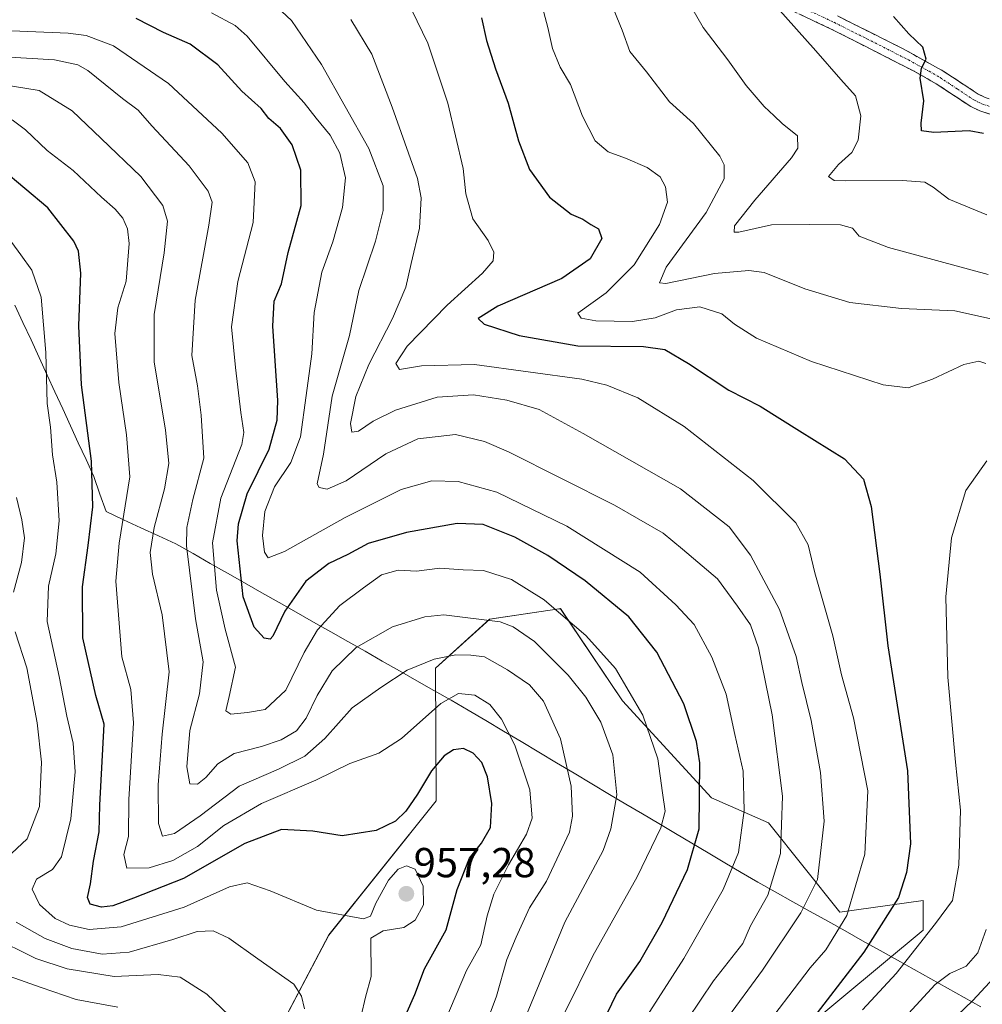
# Model space of a CAD drawing. Units: metres. Extents: x 552935 to 556379, y 4719381 to 4721721.
# Drawn here: x 555622 to 555852, y 4720302 to 4720537 of the extents above; entities that cross this region are included whole.
import ezdxf
from ezdxf.enums import TextEntityAlignment as Align

# ---------------------------------------------------------------- set-up
doc = ezdxf.new("R2010")
doc.units = ezdxf.units.M
doc.header["$MEASUREMENT"] = 0
doc.linetypes.add('TRAZO_Y_PUNTO', pattern=[1, 0.5, -0.25, 0, -0.25])
doc.linetypes.add('TRAZOSX2', pattern=[1.5, 1, -0.5])
for name, color, linetype, lineweight in [('Arbolado forestal CxS', 92, 'Continuous', 0), ('Camino', 19, 'TRAZOSX2', 0), ('Camino Cxs', 19, 'Continuous', 0), ('Camino eje', 19, 'TRAZO_Y_PUNTO', 0), ('Carátula', 7, 'Continuous', 5), ('Curva de nivel maestra', 36, 'Continuous', 30), ('Curva de nivel normal', 36, 'Continuous', 0), ('Entidad de ámbito territorial', 19, 'Continuous', 0), ('Entidad de ámbito territorial CxS', 92, 'Continuous', 0), ('Punto de cota en terreno', 7, 'Continuous', 0), ('Rótulo de punto de cota en terreno', 19, 'Continuous', 0)]:
    doc.layers.add(name, color=color, linetype=linetype, lineweight=lineweight)
doc.styles.add('Arial', font='txt', dxfattribs={"height": 0.2})

# ---------------------------------------------------------------- blocks, each defined once
blk = doc.blocks.new('*U151')
at = {"layer": 'Arbolado forestal CxS', "color": 92, "linetype": 'Continuous', "lineweight": 0}
blk.add_polyline3d([(555808.3843, 4720295.1791, 897.5606), (555837.8139, 4720319.6527, 893.9929), (555837.8139, 4720326.7685, 895.9081), (555817.9027, 4720323.9229, 904.55), (555800.8369, 4720345.2703, 915.6568), (555787.2187, 4720351.3145, 922.7409), (555765.9069, 4720374.4895, 931.0658), (555751.0601, 4720396.5053, 929.8472), (555750.2453, 4720396.3857, 930.1288), (555734.1669, 4720394.0263, 935.8338), (555721.1937, 4720382.2737, 942.5638), (555721.3613, 4720350.5805, 953.1708), (555695.6967, 4720318.4929, 956.5068), (555680.1453, 4720288.7871, 963.999)], dxfattribs=at)
blk = doc.blocks.new('*U173')
at = {"layer": 'Curva de nivel normal', "color": 36, "linetype": 'Continuous', "lineweight": 0}
blk.add_polyline3d([(555620.02, 4720513.4, 945), (555623.26, 4720510.97, 945), (555628.38, 4720506.07, 945), (555634.66, 4720501.25, 945), (555641.4, 4720494.89, 945), (555644.66, 4720492.04, 945), (555646.49, 4720489.86, 945), (555647.64, 4720487.35, 945), (555648.01, 4720483.83, 945), (555647.26, 4720474.77, 945), (555645.26, 4720468.43, 945), (555644.59, 4720462.31, 945), (555645.52, 4720450.56, 945), (555647.37, 4720438.08, 945), (555648.14, 4720428.06, 945), (555645.63, 4720412.18, 945), (555644.83, 4720403.05, 945), (555646.22, 4720385.02, 945), (555648.43, 4720377.16, 945), (555649.01, 4720369.21, 945), (555647.94, 4720350.91, 945), (555647.84, 4720342.06, 945), (555646.77, 4720337.72, 945), (555647.43, 4720334.46, 945), (555652.77, 4720334.54, 945), (555658.44, 4720336.27, 945), (555664.33, 4720339.66, 945), (555670.66, 4720344.64, 945), (555679.66, 4720349.94, 945), (555692.66, 4720355.53, 945), (555700.72, 4720359.5, 945), (555707.7, 4720361.93, 945), (555713.08, 4720365.44, 945), (555722.5, 4720373.82, 945), (555726.73, 4720376.21, 945), (555730.66, 4720375.84, 945), (555734.21, 4720373.62, 945), (555737.03, 4720370.12, 945), (555740.16, 4720363.91, 945), (555743.76, 4720353.16, 945), (555744.36, 4720346.44, 945), (555742.97, 4720342.62, 945), (555738.64, 4720335.28, 945), (555735.19, 4720328.28, 945), (555733.59, 4720323.07, 945), (555732.05, 4720316.15, 945), (555728.65, 4720309.99, 945), (555723.44, 4720297.8, 945)], dxfattribs=at)
blk = doc.blocks.new('*U174')
at = {"layer": 'Curva de nivel normal', "color": 36, "linetype": 'Continuous', "lineweight": 0}
blk.add_polyline3d([(555852.96, 4720490.66, 880), (555843.94, 4720494.42, 880), (555840.21, 4720497.28, 880), (555838.16, 4720498.5, 880), (555832.87, 4720498.91, 880), (555819.19, 4720498.78, 880), (555816.52, 4720498.91, 880), (555815.15, 4720499.8, 880), (555817.52, 4720502.71, 880), (555820.74, 4720505.54, 880), (555822.22, 4720508.48, 880), (555822.9, 4720514.31, 880), (555821.61, 4720519.15, 880), (555818.1, 4720523.05, 880), (555812.12, 4720529.9, 880), (555802.86, 4720540.24, 880)], dxfattribs=at)
blk = doc.blocks.new('*U179')
at = {"layer": 'Curva de nivel normal', "color": 36, "linetype": 'Continuous', "lineweight": 0}
blk.add_polyline3d([(555703.43, 4720299.19, 955), (555704.46, 4720303.6, 955), (555705.86, 4720308.57, 955), (555705.73, 4720317.74, 955), (555708.7, 4720319.46, 955), (555713.62, 4720320.3, 955), (555716.39, 4720322, 955), (555718.32, 4720325.74, 955), (555718.25, 4720330.15, 955), (555716.37, 4720334.26, 955), (555714.32, 4720335.06, 955), (555712.32, 4720334.2, 955), (555709.99, 4720331.62, 955), (555706.99, 4720326.07, 955), (555705.66, 4720323.01, 955), (555704, 4720322.32, 955), (555692.75, 4720324.39, 955), (555681.68, 4720329.09, 955), (555676.23, 4720330.96, 955), (555672.02, 4720330, 955), (555661.14, 4720325.16, 955), (555646.13, 4720320.44, 955), (555638.42, 4720319.84, 955), (555633.75, 4720320.82, 955), (555630.34, 4720322.46, 955), (555626.58, 4720325.8, 955), (555624.84, 4720329.48, 955), (555625.86, 4720331.86, 955), (555629.66, 4720334.16, 955), (555631.82, 4720337.17, 955), (555634.1, 4720346.23, 955), (555635.1, 4720357.48, 955), (555634.59, 4720364.32, 955), (555633.11, 4720370.84, 955), (555631.26, 4720380.31, 955), (555628.41, 4720393.43, 955), (555628.75, 4720401.92, 955), (555630.51, 4720409.59, 955), (555631.28, 4720417.52, 955), (555630.7, 4720426.76, 955), (555629.66, 4720433.3, 955), (555629.19, 4720439.92, 955), (555628.39, 4720445.53, 955), (555628.06, 4720457.79, 955), (555626.99, 4720470.94, 955), (555624.71, 4720477.43, 955), (555622.12, 4720481.07, 955), (555619.98, 4720484.01, 955)], dxfattribs=at)
blk = doc.blocks.new('*U180')
at = {"layer": 'Curva de nivel normal', "color": 36, "linetype": 'Continuous', "lineweight": 0}
blk.add_polyline3d([(555798.3, 4720294.25, 905), (555810.74, 4720310.66, 905), (555814.5, 4720314.97, 905), (555819.5, 4720323.18, 905), (555823.87, 4720337.85, 905), (555824.56, 4720352.93, 905), (555821.15, 4720370.44, 905), (555818.28, 4720380.72, 905), (555816.16, 4720390.05, 905), (555811.88, 4720405.05, 905), (555810.27, 4720411.78, 905), (555807.32, 4720417.04, 905), (555797.14, 4720427.14, 905), (555780.62, 4720440.02, 905), (555769.62, 4720446.88, 905), (555762.21, 4720449.93, 905), (555756.21, 4720451.39, 905), (555730.51, 4720454.85, 905), (555717.86, 4720454.58, 905), (555712.6, 4720453.66, 905), (555711.78, 4720455.12, 905), (555714.43, 4720459.26, 905), (555724.02, 4720469.04, 905), (555732.42, 4720476.7, 905), (555735, 4720479.7, 905), (555735.2, 4720481.73, 905), (555733.83, 4720484.5, 905), (555730.17, 4720489.73, 905), (555728.48, 4720495.7, 905), (555727.83, 4720501.7, 905), (555724.21, 4720517.37, 905), (555719.38, 4720531.69, 905), (555715.6, 4720539.57, 905)], dxfattribs=at)
blk = doc.blocks.new('*U188')
at = {"layer": 'Curva de nivel normal', "color": 36, "linetype": 'Continuous', "lineweight": 0}
blk.add_polyline3d([(555615.39, 4720309.98, 970), (555627, 4720305.92, 970), (555635.33, 4720303.05, 970), (555645.33, 4720301.22, 970)], dxfattribs=at)
blk = doc.blocks.new('*U191')
at = {"layer": 'Curva de nivel normal', "color": 36, "linetype": 'Continuous', "lineweight": 0}
for points in [[(555762.43, 4720543.23, 890), (555765.85, 4720534.78, 890), (555767.66, 4720529.72, 890), (555771.69, 4720524.86, 890), (555777.18, 4720517.7, 890), (555782.85, 4720512.46, 890), (555789.22, 4720504.68, 890), (555790.2, 4720502.64, 890), (555790.19, 4720499.25, 890), (555785.89, 4720491.22, 890), (555776.39, 4720478.15, 890), (555774.73, 4720474.4, 890), (555776.24, 4720474.24, 890), (555787.87, 4720476.66, 890), (555796.13, 4720477.34, 890), (555799.78, 4720476.88, 890), (555809.52, 4720472.95, 890), (555820.28, 4720469.74, 890), (555832.58, 4720468.29, 890), (555845.34, 4720467.69, 890), (555855.1, 4720465.57, 890)], [(555852.8, 4720319.79, 890), (555850.82, 4720314.19, 890), (555848.02, 4720311.08, 890), (555844.18, 4720309.3, 890), (555840.68, 4720306.66, 890), (555834.31, 4720299.74, 890)]]:
    blk.add_polyline3d(points, dxfattribs=at)
blk = doc.blocks.new('*U193')
at = {"layer": 'Curva de nivel normal', "color": 36, "linetype": 'Continuous', "lineweight": 0}
blk.add_polyline3d([(555667.66, 4720538.97, 920), (555673.38, 4720535.9, 920), (555676.24, 4720533.34, 920), (555685.18, 4720522.57, 920), (555689.86, 4720517.42, 920), (555692.72, 4720513.76, 920), (555696.04, 4720509.72, 920), (555698.37, 4720505.37, 920), (555699.68, 4720499.54, 920), (555699.03, 4720492.39, 920), (555696.67, 4720484.21, 920), (555694.03, 4720476.95, 920), (555692.2, 4720467.32, 920), (555691.67, 4720457.41, 920), (555690.34, 4720447.46, 920), (555688.99, 4720437.59, 920), (555686.66, 4720431.49, 920), (555682.76, 4720425.62, 920), (555680.41, 4720419.7, 920), (555679.85, 4720414.02, 920), (555680.35, 4720410.04, 920), (555681.21, 4720408.7, 920), (555685.13, 4720410.2, 920), (555699.65, 4720418.32, 920), (555712.99, 4720424.98, 920), (555720.32, 4720427.07, 920), (555726.63, 4720426.88, 920), (555735.91, 4720424.39, 920), (555752.63, 4720416.25, 920), (555770.12, 4720405.26, 920), (555778.64, 4720397.43, 920), (555783.02, 4720392.72, 920), (555787.28, 4720384.94, 920), (555790.66, 4720376.08, 920), (555792.8, 4720366.41, 920), (555794.77, 4720357.62, 920), (555795, 4720348.28, 920), (555793.65, 4720338.21, 920), (555790.01, 4720329.34, 920), (555780.55, 4720312.86, 920), (555771.74, 4720299.1, 920)], dxfattribs=at)
blk = doc.blocks.new('*U196')
at = {"layer": 'Curva de nivel normal', "color": 36, "linetype": 'Continuous', "lineweight": 0}
blk.add_polyline3d([(555700.99, 4720537.36, 910), (555706.01, 4720529.08, 910), (555710.88, 4720516.38, 910), (555716.96, 4720499.38, 910), (555717.78, 4720494.75, 910), (555717.42, 4720487.47, 910), (555715.38, 4720479.06, 910), (555714.1, 4720473.36, 910), (555710.91, 4720465.91, 910), (555705.28, 4720454.88, 910), (555702.21, 4720447.2, 910), (555700.91, 4720440.79, 910), (555701.21, 4720438.67, 910), (555702.78, 4720438.92, 910), (555706.32, 4720441.36, 910), (555711.65, 4720444, 910), (555721.65, 4720447.04, 910), (555730.31, 4720447.6, 910), (555738.31, 4720446.38, 910), (555745.98, 4720444.12, 910), (555756.51, 4720438.42, 910), (555779.78, 4720425.14, 910), (555791.4, 4720416.08, 910), (555796.55, 4720409.27, 910), (555803.42, 4720396.29, 910), (555807.42, 4720385.05, 910), (555808.76, 4720378.85, 910), (555811.04, 4720369.78, 910), (555813.26, 4720357.36, 910), (555814.13, 4720345.67, 910), (555812.51, 4720331.73, 910), (555808.52, 4720323.82, 910), (555799.38, 4720310.07, 910), (555790.36, 4720297.79, 910)], dxfattribs=at)
blk = doc.blocks.new('*U206')
at = {"layer": 'Curva de nivel normal', "color": 36, "linetype": 'Continuous', "lineweight": 0}
for points in [[(555746.83, 4720540.21, 895), (555748.09, 4720535.47, 895), (555749.16, 4720530.44, 895), (555751.01, 4720525.99, 895), (555753.51, 4720521.79, 895), (555756.36, 4720514.22, 895), (555759.4, 4720508.34, 895), (555762.5, 4720505.72, 895), (555766.64, 4720504.24, 895), (555771.8, 4720501.94, 895), (555774.91, 4720499.73, 895), (555776.2, 4720497.37, 895), (555776.67, 4720493.7, 895), (555774.76, 4720488.37, 895), (555768.68, 4720478.7, 895), (555762.02, 4720472.04, 895), (555755.26, 4720467.15, 895), (555756.07, 4720465.98, 895), (555759.57, 4720465.34, 895), (555768.32, 4720465.2, 895), (555773.7, 4720466.01, 895), (555778.79, 4720467.93, 895), (555784.38, 4720468.69, 895), (555789.63, 4720467.02, 895), (555792.66, 4720464.53, 895), (555797.98, 4720461.19, 895), (555811.12, 4720455.58, 895), (555828.2, 4720450.05, 895), (555834.22, 4720449.31, 895), (555840, 4720451.39, 895), (555847.5, 4720454.9, 895), (555851.06, 4720455.65, 895), (555852.74, 4720455.14, 895)], [(555852.96, 4720431.86, 895), (555847.99, 4720424.75, 895), (555844.54, 4720413.48, 895), (555843.18, 4720399.3, 895), (555843.68, 4720380.12, 895), (555845.52, 4720359.84, 895), (555846.68, 4720348.32, 895), (555846.28, 4720335.15, 895), (555844.78, 4720326.72, 895), (555840.74, 4720321.23, 895), (555831.29, 4720309.25, 895), (555823.29, 4720300.64, 895)]]:
    blk.add_polyline3d(points, dxfattribs=at)
blk = doc.blocks.new('*U209')
at = {"layer": 'Curva de nivel normal', "color": 36, "linetype": 'Continuous', "lineweight": 0}
blk.add_polyline3d([(555752.22, 4720300.1, 930), (555758.85, 4720313.48, 930), (555769.42, 4720332.36, 930), (555775.09, 4720344.15, 930), (555776.11, 4720348.1, 930), (555775.46, 4720352.5, 930), (555774.35, 4720360.6, 930), (555770.74, 4720371.04, 930), (555764.28, 4720382.2, 930), (555757.18, 4720390.13, 930), (555751.15, 4720395.22, 930), (555747.22, 4720398.63, 930), (555739.4, 4720403.52, 930), (555732.7, 4720405.64, 930), (555727.83, 4720405.78, 930), (555722.28, 4720406.2, 930), (555716.65, 4720405.44, 930), (555712.32, 4720405.72, 930), (555708.32, 4720404.59, 930), (555703.99, 4720401.5, 930), (555698.32, 4720397.3, 930), (555692.99, 4720391.41, 930), (555689.86, 4720386.06, 930), (555685.46, 4720377, 930), (555680.55, 4720372.38, 930), (555676.3, 4720371.7, 930), (555672.28, 4720371.26, 930), (555671.08, 4720372.12, 930), (555671.87, 4720375.51, 930), (555673.44, 4720382.5, 930), (555670.92, 4720391.64, 930), (555668.84, 4720400.9, 930), (555667.93, 4720412.23, 930), (555669.92, 4720422.91, 930), (555674.93, 4720435.76, 930), (555675.41, 4720438.61, 930), (555674.73, 4720443.41, 930), (555673.39, 4720454.17, 930), (555672.44, 4720463.9, 930), (555674, 4720474.73, 930), (555677.62, 4720488.82, 930), (555678.16, 4720498.54, 930), (555676.39, 4720503.1, 930), (555670.16, 4720510.2, 930), (555657.37, 4720522.06, 930), (555644.28, 4720531.09, 930), (555637.74, 4720533.57, 930), (555633.44, 4720534.1, 930), (555615.99, 4720534.83, 930)], dxfattribs=at)
blk = doc.blocks.new('*U212')
at = {"layer": 'Curva de nivel normal', "color": 36, "linetype": 'Continuous', "lineweight": 0}
blk.add_polyline3d([(555743.13, 4720299.79, 935), (555752.11, 4720321.54, 935), (555761.31, 4720338.68, 935), (555763.13, 4720343.87, 935), (555764.53, 4720352.02, 935), (555763.58, 4720361.53, 935), (555760.74, 4720369.4, 935), (555757.16, 4720375.36, 935), (555752.95, 4720380.58, 935), (555744.89, 4720388.63, 935), (555739.79, 4720392.2, 935), (555736.64, 4720393.38, 935), (555723.18, 4720395.04, 935), (555718.71, 4720394.54, 935), (555710.96, 4720392.2, 935), (555702.3, 4720387.19, 935), (555696.55, 4720381.64, 935), (555692.91, 4720375.72, 935), (555690.35, 4720370.32, 935), (555687.98, 4720367.32, 935), (555684.32, 4720365.16, 935), (555679.66, 4720363.59, 935), (555673.13, 4720361.91, 935), (555669.16, 4720359.45, 935), (555666.36, 4720356.17, 935), (555664.3, 4720354.52, 935), (555662.53, 4720354.63, 935), (555661.76, 4720358.72, 935), (555662.51, 4720367.38, 935), (555664.78, 4720376.17, 935), (555665.68, 4720383.77, 935), (555663.89, 4720394.04, 935), (555661.7, 4720411.5, 935), (555661.8, 4720415.95, 935), (555663.26, 4720422.57, 935), (555665.85, 4720432.47, 935), (555665.18, 4720442.79, 935), (555664.35, 4720449.75, 935), (555663.01, 4720457, 935), (555663.76, 4720470.23, 935), (555667.04, 4720488.16, 935), (555667.86, 4720493.7, 935), (555666.86, 4720496.29, 935), (555662.38, 4720502.38, 935), (555653.41, 4720511.97, 935), (555650.17, 4720515.67, 935), (555646.43, 4720518.46, 935), (555638.11, 4720525.15, 935), (555635.74, 4720526.53, 935), (555630.13, 4720527.75, 935), (555615.34, 4720528.58, 935)], dxfattribs=at)
blk = doc.blocks.new('*U215')
at = {"layer": 'Curva de nivel normal', "color": 36, "linetype": 'Continuous', "lineweight": 0}
blk.add_polyline3d([(555613.69, 4720522.49, 940), (555626.52, 4720520.35, 940), (555634.4, 4720515.56, 940), (555641.28, 4720508.93, 940), (555650.78, 4720499.82, 940), (555656.07, 4720492.93, 940), (555657.2, 4720489.11, 940), (555656.38, 4720481.56, 940), (555654.02, 4720466.81, 940), (555654.02, 4720455.4, 940), (555656.71, 4720439.25, 940), (555657.48, 4720431.19, 940), (555656.44, 4720425.16, 940), (555653.97, 4720415.94, 940), (555653.01, 4720409.92, 940), (555653.6, 4720404.72, 940), (555655.91, 4720395.05, 940), (555657.57, 4720381.39, 940), (555655.9, 4720366.48, 940), (555654.96, 4720354.39, 940), (555655.04, 4720345.14, 940), (555655.97, 4720342.14, 940), (555658.88, 4720342.76, 940), (555665, 4720346.96, 940), (555674.33, 4720354.06, 940), (555683.66, 4720358.14, 940), (555689.99, 4720361.24, 940), (555694.81, 4720365.5, 940), (555701.29, 4720372.82, 940), (555708.15, 4720377.65, 940), (555714.48, 4720381.81, 940), (555720.94, 4720384.42, 940), (555726.06, 4720385.47, 940), (555729.68, 4720385.43, 940), (555732.94, 4720385.02, 940), (555738.46, 4720381.91, 940), (555743.72, 4720378.27, 940), (555747.03, 4720374.43, 940), (555751.13, 4720365.4, 940), (555753.64, 4720354.06, 940), (555753.97, 4720346.88, 940), (555753.24, 4720343.06, 940), (555747.73, 4720331.4, 940), (555743.67, 4720324.96, 940), (555740.53, 4720317.99, 940), (555738.26, 4720312.6, 940), (555735.84, 4720303.86, 940), (555732.77, 4720295.71, 940)], dxfattribs=at)
blk = doc.blocks.new('*U219')
at = {"layer": 'Curva de nivel normal', "color": 36, "linetype": 'Continuous', "lineweight": 0}
for points in [[(555781.32, 4720542.29, 885), (555785.17, 4720535.41, 885), (555791.13, 4720527.74, 885), (555795.49, 4720521.62, 885), (555799.78, 4720516.53, 885), (555802.14, 4720514.34, 885), (555804.07, 4720512.51, 885), (555807.76, 4720509.54, 885), (555807.79, 4720506.6, 885), (555806.31, 4720504.25, 885), (555797.56, 4720494.19, 885), (555792.72, 4720488.03, 885), (555792.57, 4720486.52, 885), (555793.69, 4720486.52, 885), (555801.52, 4720488.28, 885), (555810.62, 4720488.36, 885), (555818, 4720488.27, 885), (555820.93, 4720487.45, 885), (555822.48, 4720485.6, 885), (555829.5, 4720482.89, 885), (555853.34, 4720476.43, 885)], [(555855.62, 4720309.26, 885), (555849.62, 4720302.84, 885), (555836.49, 4720290.28, 885)]]:
    blk.add_polyline3d(points, dxfattribs=at)
blk = doc.blocks.new('*U224')
at = {"layer": 'Curva de nivel normal', "color": 36, "linetype": 'Continuous', "lineweight": 0}
blk.add_polyline3d([(555673.62, 4720297.62, 965), (555666.54, 4720304.32, 965), (555660.18, 4720308.39, 965), (555654.91, 4720309.06, 965), (555644.46, 4720308.58, 965), (555633.21, 4720310.38, 965), (555625.71, 4720312.89, 965), (555615.06, 4720318.12, 965)], dxfattribs=at)
blk = doc.blocks.new('*U229')
at = {"layer": 'Curva de nivel normal', "color": 36, "linetype": 'Continuous', "lineweight": 0}
blk.add_polyline3d([(555682.14, 4720541.51, 915), (555686.81, 4720537.16, 915), (555693.94, 4720526.6, 915), (555705.25, 4720506.51, 915), (555708.7, 4720497.57, 915), (555708.74, 4720491.7, 915), (555706.88, 4720484.37, 915), (555702.88, 4720472.58, 915), (555700.68, 4720461.78, 915), (555696.56, 4720447.28, 915), (555694.42, 4720433.48, 915), (555692.98, 4720426.37, 915), (555693.41, 4720425.48, 915), (555695.34, 4720425.08, 915), (555699.84, 4720427.06, 915), (555709.32, 4720433.49, 915), (555716.98, 4720437.12, 915), (555725.98, 4720438.16, 915), (555732.92, 4720436.5, 915), (555738.64, 4720434.01, 915), (555764.04, 4720421.26, 915), (555775.61, 4720414.55, 915), (555780.23, 4720410.71, 915), (555788.6, 4720403.62, 915), (555793.37, 4720397.12, 915), (555796.54, 4720392.68, 915), (555798.46, 4720387.17, 915), (555801.7, 4720371.14, 915), (555804.18, 4720351.69, 915), (555803.69, 4720337.98, 915), (555800.67, 4720328.02, 915), (555796.51, 4720320.7, 915), (555794.68, 4720316.46, 915), (555787.67, 4720307.5, 915), (555778.35, 4720293.7, 915)], dxfattribs=at)
blk = doc.blocks.new('*U230')
at = {"layer": 'Curva de nivel normal', "color": 36, "linetype": 'Continuous', "lineweight": 0}
for points in [[(555689.92, 4720300.82, 960), (555689.21, 4720303.84, 960), (555687.36, 4720306.77, 960), (555678.77, 4720312.77, 960), (555671.8, 4720317.71, 960), (555668.1, 4720319.49, 960), (555664.22, 4720319.36, 960), (555658.41, 4720317.4, 960), (555648.03, 4720314.39, 960), (555641.55, 4720313.93, 960), (555634.3, 4720315.28, 960), (555627.91, 4720317.62, 960), (555621, 4720321.56, 960)], [(555617.39, 4720335.64, 960), (555623.59, 4720341.5, 960), (555626.61, 4720349.24, 960), (555627.06, 4720359.8, 960), (555626.05, 4720369.22, 960), (555623.56, 4720382.38, 960), (555620.77, 4720391.01, 960)], [(555620.36, 4720400.43, 960), (555622.26, 4720407.57, 960), (555622.95, 4720413.43, 960), (555622.34, 4720417.72, 960), (555621.1, 4720423.06, 960)]]:
    blk.add_polyline3d(points, dxfattribs=at)
blk = doc.blocks.new('*U232')
at = {"layer": 'Curva de nivel maestra', "color": 36, "linetype": 'Continuous', "lineweight": 30}
blk.add_polyline3d([(555732.25, 4720537.74, 900), (555733.45, 4720532.34, 900), (555735.56, 4720525.53, 900), (555738.62, 4720517.36, 900), (555741.03, 4720508.37, 900), (555743.71, 4720501.49, 900), (555748.46, 4720494.92, 900), (555753.68, 4720490.82, 900), (555756.44, 4720489.65, 900), (555758.34, 4720488.34, 900), (555760.22, 4720487.3, 900), (555760.96, 4720485.01, 900), (555758.22, 4720480.17, 900), (555751.4, 4720475.41, 900), (555736.14, 4720468.8, 900), (555731.44, 4720465.9, 900), (555732.89, 4720464.49, 900), (555741.26, 4720461.82, 900), (555755.27, 4720459.33, 900), (555770.93, 4720459.16, 900), (555776.07, 4720458.48, 900), (555781.69, 4720455.1, 900), (555791.34, 4720448.76, 900), (555798.82, 4720444.94, 900), (555808.24, 4720439, 900), (555818.94, 4720432.35, 900), (555823.51, 4720427.46, 900), (555825.34, 4720420.9, 900), (555827.44, 4720404.73, 900), (555829.32, 4720387.6, 900), (555834.05, 4720357.72, 900), (555834.75, 4720340.3, 900), (555833.82, 4720333.4, 900), (555831.89, 4720327.44, 900), (555823.57, 4720314.4, 900), (555802.12, 4720286.41, 900)], dxfattribs=at)
blk = doc.blocks.new('*U233')
at = {"layer": 'Curva de nivel maestra', "color": 36, "linetype": 'Continuous', "lineweight": 30}
blk.add_polyline3d([(555852.23, 4720510.08, 875), (555848.76, 4720510.73, 875), (555840.34, 4720510.31, 875), (555837.42, 4720510.72, 875), (555837.27, 4720512.56, 875), (555837.93, 4720517.89, 875), (555837.04, 4720523.3, 875), (555837.35, 4720525.75, 875), (555838.47, 4720527.88, 875), (555837.69, 4720530.78, 875), (555834.32, 4720533.91, 875), (555830.71, 4720538.11, 875)], dxfattribs=at)
blk = doc.blocks.new('*U237')
at = {"layer": 'Curva de nivel maestra', "color": 36, "linetype": 'Continuous', "lineweight": 30}
blk.add_polyline3d([(555714.17, 4720299.37, 950), (555716.3, 4720304.29, 950), (555718.56, 4720310.43, 950), (555723.76, 4720319.74, 950), (555726.42, 4720329.4, 950), (555729.32, 4720336.83, 950), (555732.23, 4720340.46, 950), (555734.38, 4720344.16, 950), (555734.69, 4720349.95, 950), (555733.65, 4720356.27, 950), (555732.3, 4720359.7, 950), (555730.26, 4720362, 950), (555727.88, 4720363.05, 950), (555725.56, 4720362.78, 950), (555723.33, 4720361.34, 950), (555720.28, 4720357.74, 950), (555716.94, 4720352.15, 950), (555714.1, 4720348.06, 950), (555711.67, 4720345.67, 950), (555707.03, 4720343.45, 950), (555698.9, 4720342.17, 950), (555691.87, 4720343.34, 950), (555684.45, 4720343.75, 950), (555675.62, 4720340.33, 950), (555661.02, 4720331.96, 950), (555649.05, 4720327.3, 950), (555644.09, 4720325.5, 950), (555641.37, 4720325.12, 950), (555638.71, 4720325.83, 950), (555638.02, 4720327.43, 950), (555638.78, 4720330.71, 950), (555639.49, 4720336.17, 950), (555640.82, 4720343.14, 950), (555640.98, 4720349.56, 950), (555642.07, 4720368.92, 950), (555640.07, 4720375.75, 950), (555636.96, 4720389.56, 950), (555636.83, 4720401.75, 950), (555638.19, 4720411.58, 950), (555639.3, 4720420.83, 950), (555639.03, 4720431.76, 950), (555636.63, 4720450.04, 950), (555635.99, 4720464.12, 950), (555636.48, 4720476.68, 950), (555635.89, 4720482, 950), (555634.8, 4720484.39, 950), (555628.54, 4720492.3, 950), (555612.03, 4720506.2, 950)], dxfattribs=at)
blk = doc.blocks.new('*U241')
at = {"layer": 'Curva de nivel maestra', "color": 36, "linetype": 'Continuous', "lineweight": 30}
blk.add_polyline3d([(555758.88, 4720292.79, 925), (555764.47, 4720304.34, 925), (555770.1, 4720312.18, 925), (555775.37, 4720321.48, 925), (555781.43, 4720334.14, 925), (555784.24, 4720343.88, 925), (555784.42, 4720359.69, 925), (555783.59, 4720364.73, 925), (555780.56, 4720373.79, 925), (555774.13, 4720386.08, 925), (555767.4, 4720394.52, 925), (555756.96, 4720403.18, 925), (555748.08, 4720409.19, 925), (555740.18, 4720413.59, 925), (555732.62, 4720416.64, 925), (555726.38, 4720416.88, 925), (555714.28, 4720414.69, 925), (555705.14, 4720412.07, 925), (555700.25, 4720409.48, 925), (555695.7, 4720407.31, 925), (555690.27, 4720403.05, 925), (555685.2, 4720395.88, 925), (555682.38, 4720389.94, 925), (555681.67, 4720389.22, 925), (555680.27, 4720389.43, 925), (555677.9, 4720392.07, 925), (555675.25, 4720399.33, 925), (555673.84, 4720412.72, 925), (555674.13, 4720416.76, 925), (555676.19, 4720423.94, 925), (555681.5, 4720434.62, 925), (555683.39, 4720441.58, 925), (555683.57, 4720446.27, 925), (555682.38, 4720464.05, 925), (555682.64, 4720470.06, 925), (555684.39, 4720474.2, 925), (555685.98, 4720481.68, 925), (555689.13, 4720492.86, 925), (555689, 4720501.37, 925), (555687, 4720507.36, 925), (555684.19, 4720511.33, 925), (555681.39, 4720513.71, 925), (555679.54, 4720516.1, 925), (555674.97, 4720520.24, 925), (555669.22, 4720526.52, 925), (555662.55, 4720531.46, 925), (555656.2, 4720534.28, 925), (555649.7, 4720537.61, 925)], dxfattribs=at)
blk = doc.blocks.new('5PATER')
at = {"layer": 'Carátula', "linetype": 'Continuous', "lineweight": 5}
h = blk.add_hatch(color=250, dxfattribs=at)
edge = h.paths.add_edge_path()
edge.add_ellipse((0, 0.01), major_axis=(-1.33, -1.34), ratio=0.999422, start_angle=0, end_angle=360)

msp = doc.modelspace()

# ---------------------------------------------------------------- linework, layer by layer
at = {"layer": 'Arbolado forestal CxS', "color": 92, "linetype": 'Continuous', "lineweight": 0}
for points in [[(555792.42, 4720259.66, 896.63), (555807.1, 4720292.44, 897.09), (555808.38, 4720295.18, 897.56), (555837.81, 4720319.65, 893.99), (555837.81, 4720326.77, 895.91), (555817.9, 4720323.92, 904.55), (555800.84, 4720345.27, 915.66), (555787.22, 4720351.31, 922.74), (555765.91, 4720374.49, 931.07), (555751.06, 4720396.51, 929.85), (555750.25, 4720396.39, 930.13), (555734.17, 4720394.03, 935.83), (555721.19, 4720382.27, 942.56), (555721.36, 4720350.58, 953.17), (555695.7, 4720318.49, 956.51), (555680.15, 4720288.79, 964), (555639.79, 4720264.95, 986.05), (555619.26, 4720249.47, 998.33), (555601.13, 4720240.64, 1007.91), (555590.2, 4720236.15, 1013.53), (555572.51, 4720229.02, 1023.34)], [(555792.42, 4720259.66, 896.63), (555807.1, 4720292.44, 897.09), (555808.38, 4720295.18, 897.56), (555837.81, 4720319.65, 893.99), (555837.81, 4720326.77, 895.91), (555817.9, 4720323.92, 904.55), (555800.84, 4720345.27, 915.66), (555787.22, 4720351.31, 922.74), (555765.91, 4720374.49, 931.07), (555751.06, 4720396.51, 929.85), (555750.25, 4720396.39, 930.13), (555734.17, 4720394.03, 935.83), (555721.19, 4720382.27, 942.56), (555721.36, 4720350.58, 953.17), (555695.7, 4720318.49, 956.51), (555680.15, 4720288.79, 964), (555639.79, 4720264.95, 986.05), (555619.26, 4720249.47, 998.33), (555601.13, 4720240.64, 1007.91), (555590.2, 4720236.15, 1013.53), (555572.51, 4720229.02, 1023.34)], [(555680.15, 4720288.79, 964), (555695.7, 4720318.49, 956.51), (555721.36, 4720350.58, 953.17), (555721.19, 4720382.27, 942.56), (555734.17, 4720394.03, 935.83), (555750.25, 4720396.39, 930.13), (555751.06, 4720396.51, 929.85), (555765.91, 4720374.49, 931.07), (555787.22, 4720351.31, 922.74), (555800.84, 4720345.27, 915.66), (555817.9, 4720323.92, 904.55), (555837.81, 4720326.77, 895.91), (555837.81, 4720319.65, 893.99), (555808.38, 4720295.18, 897.56)]]:
    msp.add_polyline3d(points, dxfattribs=at)
at = {"layer": 'Camino', "color": 19, "linetype": 'TRAZOSX2', "lineweight": 0}
for points in [[(555860.65, 4720512.55), (555851.35, 4720515.49), (555849.14, 4720516.56), (555840.91, 4720521.99), (555835.65, 4720524.99), (555815.79, 4720535.08), (555805.05, 4720540.12)], [(555817.3, 4720538.2), (555832.88, 4720530.41), (555842.7, 4720524.96), (555850.96, 4720519.52), (555852.62, 4720518.72), (555861.74, 4720515.84), (555872.24, 4720512.16)]]:
    msp.add_lwpolyline(points, dxfattribs=at)
at = {"layer": 'Camino Cxs', "color": 19, "linetype": 'Continuous', "lineweight": 0}
for points in [[(555856, 4720514.02, 872.11), (555851.35, 4720515.49, 872.8), (555849.14, 4720516.56, 872.92), (555845.03, 4720519.28, 873.08), (555840.91, 4720521.99, 874.01), (555838.28, 4720523.49, 874.58), (555835.65, 4720524.99, 875.16), (555831.68, 4720527.01, 875.78), (555827.71, 4720529.03, 876.11), (555823.73, 4720531.04, 876.87), (555819.76, 4720533.06, 877.24), (555815.79, 4720535.08, 877.76), (555812.21, 4720536.76, 878.37), (555808.63, 4720538.44, 878.73)], [(555817.3, 4720538.2, 877.47), (555821.2, 4720536.25, 876.74), (555825.09, 4720534.31, 876.46), (555828.99, 4720532.36, 876.07), (555832.88, 4720530.41, 875.44), (555836.15, 4720528.59, 875.12), (555839.43, 4720526.78, 874.59), (555842.7, 4720524.96, 873.89), (555846.83, 4720522.24, 872.95), (555850.96, 4720519.52, 872.28), (555852.62, 4720518.72, 872.32)]]:
    msp.add_polyline3d(points, dxfattribs=at)
at = {"layer": 'Camino eje', "color": 19, "linetype": 'TRAZO_Y_PUNTO', "lineweight": 0}
msp.add_lwpolyline([(555805.77, 4720541.7), (555816.55, 4720536.64), (555824.34, 4720532.75), (555834.27, 4720527.7), (555839.18, 4720524.98), (555841.81, 4720523.48), (555845.94, 4720520.76), (555850.05, 4720518.04), (555851.99, 4720517.11), (555861.2, 4720514.2), (555871.67, 4720510.53), (555874.16, 4720510.4)], dxfattribs=at)
at = {"layer": 'Entidad de ámbito territorial', "color": 19, "linetype": 'Continuous', "lineweight": 0}
msp.add_polyline3d([(555620.69, 4720469.1, 958.25), (555622.62, 4720464.92, 957.71), (555624.55, 4720460.74, 956.79), (555626.47, 4720456.55, 955.86), (555628.4, 4720452.37, 954.7), (555630.26, 4720448.32, 953.69), (555632.12, 4720444.28, 952.68), (555633.97, 4720440.23, 952.06), (555635.83, 4720436.19, 951.35), (555637.69, 4720432.14, 950.64), (555639.55, 4720428.1, 949.77), (555641.01, 4720423.9, 949.18), (555642.47, 4720419.7, 947.78), (555646.64, 4720417.78, 944.76), (555650.82, 4720415.86, 941.76), (555655, 4720413.94, 938.65), (555659.17, 4720412.02, 935.83), (555663.28, 4720409.68, 933.22), (555667.39, 4720407.34, 930.62), (555671.5, 4720405.01, 927.16), (555675.61, 4720402.67, 924.15), (555679.73, 4720400.33, 922.93), (555683.84, 4720397.99, 924.04), (555687.95, 4720395.66, 926.4), (555692.06, 4720393.32, 928.85), (555696.17, 4720390.98, 931.51), (555700.28, 4720388.64, 933.66), (555704.39, 4720386.31, 936.17), (555708.5, 4720383.97, 938.04), (555712.62, 4720381.63, 939.5), (555716.73, 4720379.29, 941.24), (555720.84, 4720376.96, 943.39), (555724.95, 4720374.62, 945.28), (555729.06, 4720372.28, 946.33), (555733.28, 4720369.76, 946.29), (555737.5, 4720367.24, 945.5), (555741.72, 4720364.72, 944.08), (555745.93, 4720362.2, 942.42), (555750.15, 4720359.67, 941.07), (555754.37, 4720357.15, 939.45), (555758.59, 4720354.63, 937.82), (555762.81, 4720352.11, 935.94), (555766.75, 4720349.78, 933.68), (555770.68, 4720347.45, 932.03), (555774.62, 4720345.11, 930.11), (555778.56, 4720342.78, 927.94), (555782.49, 4720340.45, 925.6), (555786.43, 4720338.12, 923.12), (555790.37, 4720335.78, 921.05), (555794.3, 4720333.45, 918.75), (555798.24, 4720331.12, 916.89), (555802.42, 4720328.79, 914.87), (555806.6, 4720326.46, 911.82), (555810.78, 4720324.13, 909.06), (555814.96, 4720321.79, 906.67), (555819.13, 4720319.46, 904.2), (555823.31, 4720317.13, 901.32), (555827.49, 4720314.8, 898.23), (555831.67, 4720312.47, 895.8), (555835.66, 4720310.24, 893.35), (555839.64, 4720308.02, 890.95), (555843.63, 4720305.79, 888.53), (555847.62, 4720303.56, 885.97), (555851.6, 4720301.33, 883.39)], dxfattribs=at)
at = {"layer": 'Entidad de ámbito territorial CxS', "color": 92, "linetype": 'Continuous', "lineweight": 0}
msp.add_polyline3d([(555851.6, 4720301.33, 883.39), (555847.62, 4720303.56, 885.97), (555843.63, 4720305.79, 888.53), (555839.64, 4720308.02, 890.95), (555835.66, 4720310.24, 893.35), (555831.67, 4720312.47, 895.8), (555827.49, 4720314.8, 898.23), (555823.31, 4720317.13, 901.32), (555819.13, 4720319.46, 904.2), (555814.96, 4720321.79, 906.67), (555810.78, 4720324.13, 909.06), (555806.6, 4720326.46, 911.82), (555802.42, 4720328.79, 914.87), (555798.24, 4720331.12, 916.89), (555794.3, 4720333.45, 918.75), (555790.37, 4720335.78, 921.05), (555786.43, 4720338.12, 923.12), (555782.49, 4720340.45, 925.6), (555778.56, 4720342.78, 927.94), (555774.62, 4720345.11, 930.11), (555770.68, 4720347.45, 932.03), (555766.75, 4720349.78, 933.68), (555762.81, 4720352.11, 935.94), (555758.59, 4720354.63, 937.82), (555754.37, 4720357.15, 939.45), (555750.15, 4720359.67, 941.07), (555745.93, 4720362.2, 942.42), (555741.72, 4720364.72, 944.08), (555737.5, 4720367.24, 945.5), (555733.28, 4720369.76, 946.29), (555729.06, 4720372.28, 946.33), (555724.95, 4720374.62, 945.28), (555720.84, 4720376.96, 943.39), (555716.73, 4720379.29, 941.24), (555712.62, 4720381.63, 939.5), (555708.5, 4720383.97, 938.04), (555704.39, 4720386.31, 936.17), (555700.28, 4720388.64, 933.66), (555696.17, 4720390.98, 931.51), (555692.06, 4720393.32, 928.85), (555687.95, 4720395.66, 926.4), (555683.84, 4720397.99, 924.04), (555679.73, 4720400.33, 922.93), (555675.61, 4720402.67, 924.15), (555671.5, 4720405.01, 927.16), (555667.39, 4720407.34, 930.62), (555663.28, 4720409.68, 933.22), (555659.17, 4720412.02, 935.83), (555655, 4720413.94, 938.65), (555650.82, 4720415.86, 941.76), (555646.64, 4720417.78, 944.76), (555642.47, 4720419.7, 947.78), (555641.01, 4720423.9, 949.18), (555639.55, 4720428.1, 949.77), (555637.69, 4720432.14, 950.64), (555635.83, 4720436.19, 951.35), (555633.97, 4720440.23, 952.06), (555632.12, 4720444.28, 952.68), (555630.26, 4720448.32, 953.69), (555628.4, 4720452.37, 954.7), (555626.47, 4720456.55, 955.86), (555624.55, 4720460.74, 956.79), (555622.62, 4720464.92, 957.71), (555620.69, 4720469.1, 958.25)], dxfattribs=at)

# ---------------------------------------------------------------- block references
at = {"layer": 'Arbolado forestal CxS', "color": 92, "linetype": 'Continuous', "lineweight": 0}
msp.add_blockref('*U151', (0, 0), dxfattribs=at)
at = {"layer": 'Curva de nivel maestra', "color": 36, "linetype": 'Continuous', "lineweight": 30}
for name in ['*U237', '*U241', '*U232', '*U233']:
    msp.add_blockref(name, (0, 0), dxfattribs=at)
at = {"layer": 'Curva de nivel normal', "color": 36, "linetype": 'Continuous', "lineweight": 0}
for name in ['*U230', '*U188', '*U224', '*U179', '*U173', '*U215', '*U212', '*U209', '*U193', '*U229', '*U196', '*U180', '*U206', '*U191', '*U219', '*U174']:
    msp.add_blockref(name, (0, 0), dxfattribs=at)
at = {"layer": 'Punto de cota en terreno', "linetype": 'Continuous', "lineweight": 0}
msp.add_blockref('5PATER', (555714.25, 4720328.35, 957.28), dxfattribs=at)

# ---------------------------------------------------------------- texts
at = {"layer": 'Rótulo de punto de cota en terreno', "color": 19, "linetype": 'Continuous', "lineweight": 0, "style": 'Arial'}
msp.add_text('957,28', height=7, dxfattribs=at).set_placement((555716.01, 4720330.11), align=Align.BOTTOM_LEFT)

doc.saveas('drawing.dxf')
